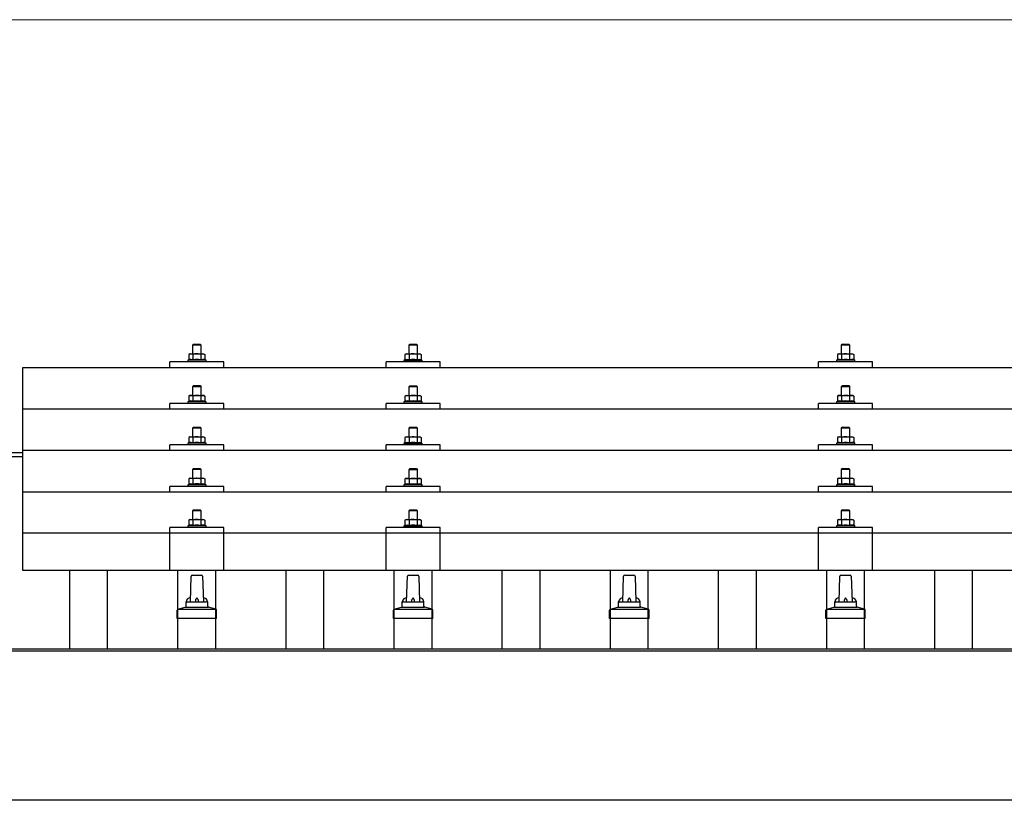
# Model space of a CAD drawing. Units: millimetres. Extents: x 0 to 29435, y 0 to 20790.
# Drawn here: x 6564 to 7474, y 7278 to 8000 of the extents above; entities that cross this region are included whole.
import ezdxf

# ---------------------------------------------------------------- set-up
doc = ezdxf.new("R2010")
doc.units = ezdxf.units.MM
for name, color, linetype, lineweight in [('YKK_13', 4, 'Continuous', 30), ('YKK_A1', 4, 'Continuous', 30), ('YKK_D', 6, 'Continuous', 13)]:
    doc.layers.add(name, color=color, linetype=linetype, lineweight=lineweight)

msp = doc.modelspace()

# ---------------------------------------------------------------- linework, layer by layer
at = {"layer": 'YKK_13'}
for p, q in [((6724.42, 7699.97), (6723.42, 7698.97)), ((6731.42, 7698.97), (6723.42, 7698.97)), ((6723.42, 7698.97), (6723.42, 7690.97)), ((6724.42, 7699.97), (6730.42, 7699.97)), ((6730.42, 7699.97), (6731.42, 7698.97)), ((6731.42, 7690.97), (6731.42, 7698.97)), ((6924.42, 7699.94), (6923.42, 7698.94)), ((6931.42, 7698.94), (6923.42, 7698.94)), ((6923.42, 7698.94), (6923.42, 7690.94)), ((6924.42, 7699.94), (6930.42, 7699.94)), ((6930.42, 7699.94), (6931.42, 7698.94)), ((6931.42, 7690.94), (6931.42, 7698.94)), ((7324.42, 7699.97), (7323.42, 7698.97)), ((7331.42, 7698.97), (7323.42, 7698.97)), ((7323.42, 7698.97), (7323.42, 7690.97)), ((7324.42, 7699.97), (7330.42, 7699.97)), ((7330.42, 7699.97), (7331.42, 7698.97)), ((7331.42, 7690.97), (7331.42, 7698.97)), ((6720.92, 7690.97), (6719.91, 7690.39)), ((6720.52, 7690.72), (6719.91, 7690.39)), ((6719.91, 7690.39), (6719.91, 7685.38)), ((6720.92, 7690.97), (6733.92, 7690.97)), ((6723.66, 7690.39), (6723.03, 7690.72)), ((6724.7, 7690.66), (6723.66, 7690.39)), ((6723.66, 7690.39), (6723.66, 7685.38)), ((6727.42, 7690.97), (6726.64, 7690.95)), ((6728.51, 7690.93), (6727.42, 7690.97)), ((6731.17, 7690.39), (6730.46, 7690.59)), ((6731.17, 7690.39), (6731.8, 7690.72)), ((6731.17, 7690.39), (6731.17, 7685.38)), ((6733.92, 7690.97), (6734.92, 7690.39)), ((6734.31, 7690.72), (6734.92, 7690.39)), ((6734.92, 7690.39), (6734.92, 7685.38)), ((6920.92, 7690.94), (6919.91, 7690.36)), ((6920.52, 7690.68), (6919.91, 7690.36)), ((6919.91, 7690.36), (6919.91, 7685.35)), ((6920.92, 7690.94), (6933.92, 7690.94)), ((6923.66, 7690.36), (6923.03, 7690.69)), ((6924.7, 7690.63), (6923.66, 7690.36)), ((6923.66, 7690.36), (6923.66, 7685.35)), ((6927.42, 7690.94), (6926.64, 7690.92)), ((6928.51, 7690.9), (6927.42, 7690.94)), ((6931.17, 7690.36), (6930.46, 7690.55)), ((6931.17, 7690.36), (6931.8, 7690.69)), ((6931.17, 7690.36), (6931.17, 7685.35)), ((6933.92, 7690.94), (6934.92, 7690.36)), ((6934.31, 7690.68), (6934.92, 7690.36)), ((6934.92, 7690.36), (6934.92, 7685.35)), ((7320.92, 7690.97), (7319.91, 7690.39)), ((7320.52, 7690.72), (7319.91, 7690.39)), ((7319.91, 7690.39), (7319.91, 7685.38)), ((7320.92, 7690.97), (7333.92, 7690.97)), ((7323.66, 7690.39), (7323.03, 7690.72)), ((7324.7, 7690.66), (7323.66, 7690.39)), ((7323.66, 7690.39), (7323.66, 7685.38)), ((7327.42, 7690.97), (7326.64, 7690.95)), ((7328.51, 7690.93), (7327.42, 7690.97)), ((7331.17, 7690.39), (7330.46, 7690.59)), ((7331.17, 7690.39), (7331.8, 7690.72)), ((7331.17, 7690.39), (7331.17, 7685.38)), ((7333.92, 7690.97), (7334.92, 7690.39)), ((7334.31, 7690.72), (7334.92, 7690.39)), ((7334.92, 7690.39), (7334.92, 7685.38)), ((6566.42, 7678.44), (8288.42, 7678.44)), ((6566.42, 7490.58), (6566.42, 7678.44)), ((6702.42, 7678.44), (6702.42, 7683.47)), ((6752.42, 7683.47), (6702.42, 7683.47)), ((6719.91, 7685.38), (6718.92, 7684.97)), ((6718.92, 7684.97), (6718.92, 7683.47)), ((6735.92, 7684.97), (6718.92, 7684.97)), ((6720.46, 7685.59), (6719.91, 7685.38)), ((6723.66, 7685.38), (6723.15, 7685.58)), ((6724.51, 7685.55), (6723.66, 7685.38)), ((6731.17, 7685.38), (6730.4, 7685.53)), ((6731.17, 7685.38), (6731.68, 7685.58)), ((6734.37, 7685.59), (6734.92, 7685.38)), ((6734.92, 7685.38), (6735.92, 7684.97)), ((6735.92, 7683.47), (6735.92, 7684.97)), ((6752.42, 7678.44), (6752.42, 7683.47)), ((6902.42, 7678.44), (6902.42, 7683.47)), ((6952.42, 7683.47), (6902.42, 7683.47)), ((6919.91, 7685.35), (6918.92, 7684.94)), ((6918.92, 7684.94), (6918.92, 7683.44)), ((6935.92, 7684.94), (6918.92, 7684.94)), ((6920.46, 7685.56), (6919.91, 7685.35)), ((6923.66, 7685.35), (6923.15, 7685.55)), ((6924.51, 7685.51), (6923.66, 7685.35)), ((6931.17, 7685.35), (6930.4, 7685.5)), ((6931.17, 7685.35), (6931.68, 7685.55)), ((6934.37, 7685.56), (6934.92, 7685.35)), ((6934.92, 7685.35), (6935.92, 7684.94)), ((6935.92, 7683.44), (6935.92, 7684.94)), ((6952.42, 7678.44), (6952.42, 7683.47)), ((7302.42, 7678.44), (7302.42, 7683.47)), ((7352.42, 7683.47), (7302.42, 7683.47)), ((7319.91, 7685.38), (7318.92, 7684.97)), ((7318.92, 7684.97), (7318.92, 7683.47)), ((7335.92, 7684.97), (7318.92, 7684.97)), ((7320.46, 7685.59), (7319.91, 7685.38)), ((7323.66, 7685.38), (7323.15, 7685.58)), ((7324.51, 7685.55), (7323.66, 7685.38)), ((7331.17, 7685.38), (7330.4, 7685.53)), ((7331.17, 7685.38), (7331.68, 7685.58)), ((7334.37, 7685.59), (7334.92, 7685.38)), ((7334.92, 7685.38), (7335.92, 7684.97)), ((7335.92, 7683.47), (7335.92, 7684.97)), ((7352.42, 7678.44), (7352.42, 7683.47)), ((6724.42, 7661.56), (6723.42, 7660.56)), ((6731.42, 7660.56), (6723.42, 7660.56)), ((6723.42, 7660.56), (6723.42, 7652.56)), ((6724.42, 7661.56), (6730.42, 7661.56)), ((6730.42, 7661.56), (6731.42, 7660.56)), ((6731.42, 7652.56), (6731.42, 7660.56)), ((6924.42, 7661.52), (6923.42, 7660.52)), ((6931.42, 7660.52), (6923.42, 7660.52)), ((6923.42, 7660.52), (6923.42, 7652.52)), ((6924.42, 7661.52), (6930.42, 7661.52)), ((6930.42, 7661.52), (6931.42, 7660.52)), ((6931.42, 7652.52), (6931.42, 7660.52)), ((7324.42, 7661.56), (7323.42, 7660.56)), ((7331.42, 7660.56), (7323.42, 7660.56)), ((7323.42, 7660.56), (7323.42, 7652.56)), ((7324.42, 7661.56), (7330.42, 7661.56)), ((7330.42, 7661.56), (7331.42, 7660.56)), ((7331.42, 7652.56), (7331.42, 7660.56)), ((6720.92, 7652.56), (6719.91, 7651.97)), ((6720.52, 7652.3), (6719.91, 7651.97)), ((6719.91, 7651.97), (6719.91, 7646.97)), ((6720.92, 7652.56), (6733.92, 7652.56)), ((6723.66, 7651.97), (6723.03, 7652.3)), ((6724.7, 7652.25), (6723.66, 7651.97)), ((6723.66, 7651.97), (6723.66, 7646.97)), ((6727.42, 7652.56), (6726.64, 7652.54)), ((6728.51, 7652.51), (6727.42, 7652.56)), ((6731.17, 7651.97), (6730.46, 7652.17)), ((6731.17, 7651.97), (6731.8, 7652.3)), ((6731.17, 7651.97), (6731.17, 7646.97)), ((6733.92, 7652.56), (6734.92, 7651.97)), ((6734.31, 7652.3), (6734.92, 7651.97)), ((6734.92, 7651.97), (6734.92, 7646.97)), ((6920.92, 7652.52), (6919.91, 7651.94)), ((6920.52, 7652.27), (6919.91, 7651.94)), ((6919.91, 7651.94), (6919.91, 7646.94)), ((6920.92, 7652.52), (6933.92, 7652.52)), ((6923.66, 7651.94), (6923.03, 7652.27)), ((6924.7, 7652.22), (6923.66, 7651.94)), ((6923.66, 7651.94), (6923.66, 7646.94)), ((6927.42, 7652.52), (6926.64, 7652.5)), ((6928.51, 7652.48), (6927.42, 7652.52)), ((6931.17, 7651.94), (6930.46, 7652.14)), ((6931.17, 7651.94), (6931.8, 7652.27)), ((6931.17, 7651.94), (6931.17, 7646.94)), ((6933.92, 7652.52), (6934.92, 7651.94)), ((6934.31, 7652.27), (6934.92, 7651.94)), ((6934.92, 7651.94), (6934.92, 7646.94)), ((7320.92, 7652.56), (7319.91, 7651.97)), ((7320.52, 7652.3), (7319.91, 7651.97)), ((7319.91, 7651.97), (7319.91, 7646.97)), ((7320.92, 7652.56), (7333.92, 7652.56)), ((7323.66, 7651.97), (7323.03, 7652.3)), ((7324.7, 7652.25), (7323.66, 7651.97)), ((7323.66, 7651.97), (7323.66, 7646.97)), ((7327.42, 7652.56), (7326.64, 7652.54)), ((7328.51, 7652.51), (7327.42, 7652.56)), ((7331.17, 7651.97), (7330.46, 7652.17)), ((7331.17, 7651.97), (7331.8, 7652.3)), ((7331.17, 7651.97), (7331.17, 7646.97)), ((7333.92, 7652.56), (7334.92, 7651.97)), ((7334.31, 7652.3), (7334.92, 7651.97)), ((7334.92, 7651.97), (7334.92, 7646.97)), ((6702.42, 7640.03), (6702.42, 7645.06)), ((6752.42, 7645.06), (6702.42, 7645.06)), ((6719.91, 7646.97), (6718.92, 7646.56)), ((6718.92, 7646.56), (6718.92, 7645.06)), ((6735.92, 7646.56), (6718.92, 7646.56)), ((6720.46, 7647.18), (6719.91, 7646.97)), ((6723.66, 7646.97), (6723.15, 7647.16)), ((6724.51, 7647.13), (6723.66, 7646.97)), ((6731.17, 7646.97), (6730.4, 7647.12)), ((6731.17, 7646.97), (6731.68, 7647.16)), ((6734.37, 7647.18), (6734.92, 7646.97)), ((6734.92, 7646.97), (6735.92, 7646.56)), ((6735.92, 7645.06), (6735.92, 7646.56)), ((6752.42, 7640.03), (6752.42, 7645.06)), ((6902.42, 7640.03), (6902.42, 7645.06)), ((6952.42, 7645.06), (6902.42, 7645.06)), ((6919.91, 7646.94), (6918.92, 7646.52)), ((6918.92, 7646.52), (6918.92, 7645.02)), ((6935.92, 7646.52), (6918.92, 7646.52)), ((6920.46, 7647.14), (6919.91, 7646.94)), ((6923.66, 7646.94), (6923.15, 7647.13)), ((6924.51, 7647.1), (6923.66, 7646.94)), ((6931.17, 7646.94), (6930.4, 7647.09)), ((6931.17, 7646.94), (6931.68, 7647.13)), ((6934.37, 7647.14), (6934.92, 7646.94)), ((6934.92, 7646.94), (6935.92, 7646.52)), ((6935.92, 7645.02), (6935.92, 7646.52)), ((6952.42, 7640.03), (6952.42, 7645.06)), ((7302.42, 7640.03), (7302.42, 7645.06)), ((7352.42, 7645.06), (7302.42, 7645.06)), ((7319.91, 7646.97), (7318.92, 7646.56)), ((7318.92, 7646.56), (7318.92, 7645.06)), ((7335.92, 7646.56), (7318.92, 7646.56)), ((7320.46, 7647.18), (7319.91, 7646.97)), ((7323.66, 7646.97), (7323.15, 7647.16)), ((7324.51, 7647.13), (7323.66, 7646.97)), ((7331.17, 7646.97), (7330.4, 7647.12)), ((7331.17, 7646.97), (7331.68, 7647.16)), ((7334.37, 7647.18), (7334.92, 7646.97)), ((7334.92, 7646.97), (7335.92, 7646.56)), ((7335.92, 7645.06), (7335.92, 7646.56)), ((7352.42, 7640.03), (7352.42, 7645.06)), ((6566.42, 7640.03), (8288.42, 7640.03)), ((6724.42, 7623.21), (6723.42, 7622.21)), ((6731.42, 7622.21), (6723.42, 7622.21)), ((6723.42, 7622.21), (6723.42, 7614.21)), ((6724.42, 7623.21), (6730.42, 7623.21)), ((6730.42, 7623.21), (6731.42, 7622.21)), ((6731.42, 7614.21), (6731.42, 7622.21)), ((6924.42, 7623.18), (6923.42, 7622.18)), ((6931.42, 7622.18), (6923.42, 7622.18)), ((6923.42, 7622.18), (6923.42, 7614.18)), ((6924.42, 7623.18), (6930.42, 7623.18)), ((6930.42, 7623.18), (6931.42, 7622.18)), ((6931.42, 7614.18), (6931.42, 7622.18)), ((7324.42, 7623.21), (7323.42, 7622.21)), ((7331.42, 7622.21), (7323.42, 7622.21)), ((7323.42, 7622.21), (7323.42, 7614.21)), ((7324.42, 7623.21), (7330.42, 7623.21)), ((7330.42, 7623.21), (7331.42, 7622.21)), ((7331.42, 7614.21), (7331.42, 7622.21)), ((6720.92, 7614.21), (6719.91, 7613.63)), ((6720.52, 7613.96), (6719.91, 7613.63)), ((6719.91, 7613.63), (6719.91, 7608.62)), ((6720.92, 7614.21), (6733.92, 7614.21)), ((6723.66, 7613.63), (6723.03, 7613.96)), ((6724.7, 7613.9), (6723.66, 7613.63)), ((6723.66, 7613.63), (6723.66, 7608.62)), ((6727.42, 7614.21), (6726.64, 7614.19)), ((6728.51, 7614.17), (6727.42, 7614.21)), ((6731.17, 7613.63), (6730.46, 7613.82)), ((6731.17, 7613.63), (6731.8, 7613.96)), ((6731.17, 7613.63), (6731.17, 7608.62)), ((6733.92, 7614.21), (6734.92, 7613.63)), ((6734.31, 7613.96), (6734.92, 7613.63)), ((6734.92, 7613.63), (6734.92, 7608.62)), ((6920.92, 7614.18), (6919.91, 7613.6)), ((6920.52, 7613.92), (6919.91, 7613.6)), ((6919.91, 7613.6), (6919.91, 7608.59)), ((6920.92, 7614.18), (6933.92, 7614.18)), ((6923.66, 7613.6), (6923.03, 7613.93)), ((6924.7, 7613.87), (6923.66, 7613.6)), ((6923.66, 7613.6), (6923.66, 7608.59)), ((6927.42, 7614.18), (6926.64, 7614.16)), ((6928.51, 7614.13), (6927.42, 7614.18)), ((6931.17, 7613.6), (6930.46, 7613.79)), ((6931.17, 7613.6), (6931.8, 7613.93)), ((6931.17, 7613.6), (6931.17, 7608.59)), ((6933.92, 7614.18), (6934.92, 7613.6)), ((6934.31, 7613.92), (6934.92, 7613.6)), ((6934.92, 7613.6), (6934.92, 7608.59)), ((7320.92, 7614.21), (7319.91, 7613.63)), ((7320.52, 7613.96), (7319.91, 7613.63)), ((7319.91, 7613.63), (7319.91, 7608.62)), ((7320.92, 7614.21), (7333.92, 7614.21)), ((7323.66, 7613.63), (7323.03, 7613.96)), ((7324.7, 7613.9), (7323.66, 7613.63)), ((7323.66, 7613.63), (7323.66, 7608.62)), ((7327.42, 7614.21), (7326.64, 7614.19)), ((7328.51, 7614.17), (7327.42, 7614.21)), ((7331.17, 7613.63), (7330.46, 7613.82)), ((7331.17, 7613.63), (7331.8, 7613.96)), ((7331.17, 7613.63), (7331.17, 7608.62)), ((7333.92, 7614.21), (7334.92, 7613.63)), ((7334.31, 7613.96), (7334.92, 7613.63)), ((7334.92, 7613.63), (7334.92, 7608.62)), ((6702.42, 7601.68), (6702.42, 7606.71)), ((6752.42, 7606.71), (6702.42, 7606.71)), ((6719.91, 7608.62), (6718.92, 7608.21)), ((6718.92, 7608.21), (6718.92, 7606.71)), ((6735.92, 7608.21), (6718.92, 7608.21)), ((6720.46, 7608.83), (6719.91, 7608.62)), ((6723.66, 7608.62), (6723.15, 7608.82)), ((6724.51, 7608.79), (6723.66, 7608.62)), ((6731.17, 7608.62), (6730.4, 7608.77)), ((6731.17, 7608.62), (6731.68, 7608.82)), ((6734.37, 7608.83), (6734.92, 7608.62)), ((6734.92, 7608.62), (6735.92, 7608.21)), ((6735.92, 7606.71), (6735.92, 7608.21)), ((6752.42, 7601.68), (6752.42, 7606.71)), ((6902.42, 7601.68), (6902.42, 7606.71)), ((6952.42, 7606.71), (6902.42, 7606.71)), ((6919.91, 7608.59), (6918.92, 7608.18)), ((6918.92, 7608.18), (6918.92, 7606.68)), ((6935.92, 7608.18), (6918.92, 7608.18)), ((6920.46, 7608.8), (6919.91, 7608.59)), ((6923.66, 7608.59), (6923.15, 7608.78)), ((6924.51, 7608.75), (6923.66, 7608.59)), ((6931.17, 7608.59), (6930.4, 7608.74)), ((6931.17, 7608.59), (6931.68, 7608.78)), ((6934.37, 7608.8), (6934.92, 7608.59)), ((6934.92, 7608.59), (6935.92, 7608.18)), ((6935.92, 7606.68), (6935.92, 7608.18)), ((6952.42, 7601.68), (6952.42, 7606.71)), ((7302.42, 7601.68), (7302.42, 7606.71)), ((7352.42, 7606.71), (7302.42, 7606.71)), ((7319.91, 7608.62), (7318.92, 7608.21)), ((7318.92, 7608.21), (7318.92, 7606.71)), ((7335.92, 7608.21), (7318.92, 7608.21)), ((7320.46, 7608.83), (7319.91, 7608.62)), ((7323.66, 7608.62), (7323.15, 7608.82)), ((7324.51, 7608.79), (7323.66, 7608.62)), ((7331.17, 7608.62), (7330.4, 7608.77)), ((7331.17, 7608.62), (7331.68, 7608.82)), ((7334.37, 7608.83), (7334.92, 7608.62)), ((7334.92, 7608.62), (7335.92, 7608.21)), ((7335.92, 7606.71), (7335.92, 7608.21)), ((7352.42, 7601.68), (7352.42, 7606.71)), ((8288.42, 7601.68), (6566.42, 7601.68)), ((6724.42, 7584.86), (6723.42, 7583.86)), ((6731.42, 7583.86), (6723.42, 7583.86)), ((6723.42, 7583.86), (6723.42, 7575.86)), ((6724.42, 7584.86), (6730.42, 7584.86)), ((6730.42, 7584.86), (6731.42, 7583.86)), ((6731.42, 7575.86), (6731.42, 7583.86)), ((6924.42, 7584.83), (6923.42, 7583.83)), ((6931.42, 7583.83), (6923.42, 7583.83)), ((6923.42, 7583.83), (6923.42, 7575.83)), ((6924.42, 7584.83), (6930.42, 7584.83)), ((6930.42, 7584.83), (6931.42, 7583.83)), ((6931.42, 7575.83), (6931.42, 7583.83)), ((7324.42, 7584.86), (7323.42, 7583.86)), ((7331.42, 7583.86), (7323.42, 7583.86)), ((7323.42, 7583.86), (7323.42, 7575.86)), ((7324.42, 7584.86), (7330.42, 7584.86)), ((7330.42, 7584.86), (7331.42, 7583.86)), ((7331.42, 7575.86), (7331.42, 7583.86)), ((6702.42, 7563.34), (6702.42, 7568.36)), ((6752.42, 7568.36), (6702.42, 7568.36)), ((6719.91, 7570.28), (6718.92, 7569.86)), ((6718.92, 7569.86), (6718.92, 7568.36)), ((6735.92, 7569.86), (6718.92, 7569.86)), ((6720.92, 7575.86), (6719.91, 7575.28)), ((6720.52, 7575.61), (6719.91, 7575.28)), ((6719.91, 7575.28), (6719.91, 7570.28)), ((6720.46, 7570.48), (6719.91, 7570.28)), ((6720.92, 7575.86), (6733.92, 7575.86)), ((6723.66, 7575.28), (6723.03, 7575.61)), ((6723.66, 7570.28), (6723.15, 7570.47)), ((6724.7, 7575.56), (6723.66, 7575.28)), ((6723.66, 7575.28), (6723.66, 7570.28)), ((6724.51, 7570.44), (6723.66, 7570.28)), ((6727.42, 7575.86), (6726.64, 7575.85)), ((6728.51, 7575.82), (6727.42, 7575.86)), ((6731.17, 7570.28), (6730.4, 7570.43)), ((6731.17, 7575.28), (6730.46, 7575.48)), ((6731.17, 7575.28), (6731.8, 7575.61)), ((6731.17, 7575.28), (6731.17, 7570.28)), ((6731.17, 7570.28), (6731.68, 7570.47)), ((6733.92, 7575.86), (6734.92, 7575.28)), ((6734.31, 7575.61), (6734.92, 7575.28)), ((6734.37, 7570.48), (6734.92, 7570.28)), ((6734.92, 7575.28), (6734.92, 7570.28)), ((6734.92, 7570.28), (6735.92, 7569.86)), ((6735.92, 7568.36), (6735.92, 7569.86)), ((6752.42, 7563.34), (6752.42, 7568.36)), ((6902.42, 7563.34), (6902.42, 7568.36)), ((6952.42, 7568.36), (6902.42, 7568.36)), ((6919.91, 7570.24), (6918.92, 7569.83)), ((6918.92, 7569.83), (6918.92, 7568.33)), ((6935.92, 7569.83), (6918.92, 7569.83)), ((6920.92, 7575.83), (6919.91, 7575.25)), ((6920.52, 7575.58), (6919.91, 7575.25)), ((6919.91, 7575.25), (6919.91, 7570.24)), ((6920.46, 7570.45), (6919.91, 7570.24)), ((6920.92, 7575.83), (6933.92, 7575.83)), ((6923.66, 7575.25), (6923.03, 7575.58)), ((6923.66, 7570.24), (6923.15, 7570.44)), ((6924.7, 7575.52), (6923.66, 7575.25)), ((6923.66, 7575.25), (6923.66, 7570.24)), ((6924.51, 7570.41), (6923.66, 7570.24)), ((6927.42, 7575.83), (6926.64, 7575.81)), ((6928.51, 7575.79), (6927.42, 7575.83)), ((6931.17, 7570.24), (6930.4, 7570.39)), ((6931.17, 7575.25), (6930.46, 7575.45)), ((6931.17, 7575.25), (6931.8, 7575.58)), ((6931.17, 7575.25), (6931.17, 7570.24)), ((6931.17, 7570.24), (6931.68, 7570.44)), ((6933.92, 7575.83), (6934.92, 7575.25)), ((6934.31, 7575.58), (6934.92, 7575.25)), ((6934.37, 7570.45), (6934.92, 7570.24)), ((6934.92, 7575.25), (6934.92, 7570.24)), ((6934.92, 7570.24), (6935.92, 7569.83)), ((6935.92, 7568.33), (6935.92, 7569.83)), ((6952.42, 7563.34), (6952.42, 7568.36)), ((7302.42, 7563.34), (7302.42, 7568.36)), ((7352.42, 7568.36), (7302.42, 7568.36)), ((7319.91, 7570.28), (7318.92, 7569.86)), ((7318.92, 7569.86), (7318.92, 7568.36)), ((7335.92, 7569.86), (7318.92, 7569.86)), ((7320.92, 7575.86), (7319.91, 7575.28)), ((7320.52, 7575.61), (7319.91, 7575.28)), ((7319.91, 7575.28), (7319.91, 7570.28)), ((7320.46, 7570.48), (7319.91, 7570.28)), ((7320.92, 7575.86), (7333.92, 7575.86)), ((7323.66, 7575.28), (7323.03, 7575.61)), ((7323.66, 7570.28), (7323.15, 7570.47)), ((7324.7, 7575.56), (7323.66, 7575.28)), ((7323.66, 7575.28), (7323.66, 7570.28)), ((7324.51, 7570.44), (7323.66, 7570.28)), ((7327.42, 7575.86), (7326.64, 7575.85)), ((7328.51, 7575.82), (7327.42, 7575.86)), ((7331.17, 7570.28), (7330.4, 7570.43)), ((7331.17, 7575.28), (7330.46, 7575.48)), ((7331.17, 7575.28), (7331.8, 7575.61)), ((7331.17, 7575.28), (7331.17, 7570.28)), ((7331.17, 7570.28), (7331.68, 7570.47)), ((7333.92, 7575.86), (7334.92, 7575.28)), ((7334.31, 7575.61), (7334.92, 7575.28)), ((7334.37, 7570.48), (7334.92, 7570.28)), ((7334.92, 7575.28), (7334.92, 7570.28)), ((7334.92, 7570.28), (7335.92, 7569.86)), ((7335.92, 7568.36), (7335.92, 7569.86)), ((7352.42, 7563.34), (7352.42, 7568.36)), ((6566.42, 7563.34), (8288.42, 7563.34)), ((6724.42, 7546.78), (6723.42, 7545.78)), ((6731.42, 7545.78), (6723.42, 7545.78)), ((6723.42, 7545.78), (6723.42, 7537.78)), ((6724.42, 7546.78), (6730.42, 7546.78)), ((6730.42, 7546.78), (6731.42, 7545.78)), ((6731.42, 7537.78), (6731.42, 7545.78)), ((6924.42, 7546.75), (6923.42, 7545.75)), ((6931.42, 7545.75), (6923.42, 7545.75)), ((6923.42, 7545.75), (6923.42, 7537.75)), ((6924.42, 7546.75), (6930.42, 7546.75)), ((6930.42, 7546.75), (6931.42, 7545.75)), ((6931.42, 7537.75), (6931.42, 7545.75)), ((7324.42, 7546.78), (7323.42, 7545.78)), ((7331.42, 7545.78), (7323.42, 7545.78)), ((7323.42, 7545.78), (7323.42, 7537.78)), ((7324.42, 7546.78), (7330.42, 7546.78)), ((7330.42, 7546.78), (7331.42, 7545.78)), ((7331.42, 7537.78), (7331.42, 7545.78)), ((6719.91, 7532.19), (6718.92, 7531.78)), ((6718.92, 7531.78), (6718.92, 7530.28)), ((6735.92, 7531.78), (6718.92, 7531.78)), ((6720.92, 7537.78), (6719.91, 7537.2)), ((6720.52, 7537.52), (6719.91, 7537.2)), ((6719.91, 7537.2), (6719.91, 7532.19)), ((6720.46, 7532.4), (6719.91, 7532.19)), ((6720.92, 7537.78), (6733.92, 7537.78)), ((6723.66, 7537.2), (6723.03, 7537.53)), ((6723.66, 7532.19), (6723.15, 7532.39)), ((6724.7, 7537.47), (6723.66, 7537.2)), ((6723.66, 7537.2), (6723.66, 7532.19)), ((6724.51, 7532.35), (6723.66, 7532.19)), ((6727.42, 7537.78), (6726.64, 7537.76)), ((6728.51, 7537.74), (6727.42, 7537.78)), ((6731.17, 7532.19), (6730.4, 7532.34)), ((6731.17, 7537.2), (6730.46, 7537.39)), ((6731.17, 7537.2), (6731.8, 7537.53)), ((6731.17, 7537.2), (6731.17, 7532.19)), ((6731.17, 7532.19), (6731.68, 7532.39)), ((6733.92, 7537.78), (6734.92, 7537.2)), ((6734.31, 7537.52), (6734.92, 7537.2)), ((6734.37, 7532.4), (6734.92, 7532.19)), ((6734.92, 7537.2), (6734.92, 7532.19)), ((6734.92, 7532.19), (6735.92, 7531.78)), ((6735.92, 7530.28), (6735.92, 7531.78)), ((6919.91, 7532.16), (6918.92, 7531.75)), ((6918.92, 7531.75), (6918.92, 7530.25)), ((6935.92, 7531.75), (6918.92, 7531.75)), ((6920.92, 7537.75), (6919.91, 7537.17)), ((6920.52, 7537.49), (6919.91, 7537.17)), ((6919.91, 7537.17), (6919.91, 7532.16)), ((6920.46, 7532.37), (6919.91, 7532.16)), ((6920.92, 7537.75), (6933.92, 7537.75)), ((6923.66, 7537.17), (6923.03, 7537.49)), ((6923.66, 7532.16), (6923.15, 7532.35)), ((6924.7, 7537.44), (6923.66, 7537.17)), ((6923.66, 7537.17), (6923.66, 7532.16)), ((6924.51, 7532.32), (6923.66, 7532.16)), ((6927.42, 7537.75), (6926.64, 7537.73)), ((6928.51, 7537.7), (6927.42, 7537.75)), ((6931.17, 7532.16), (6930.4, 7532.31)), ((6931.17, 7537.17), (6930.46, 7537.36)), ((6931.17, 7537.17), (6931.8, 7537.49)), ((6931.17, 7537.17), (6931.17, 7532.16)), ((6931.17, 7532.16), (6931.68, 7532.35)), ((6933.92, 7537.75), (6934.92, 7537.17)), ((6934.31, 7537.49), (6934.92, 7537.17)), ((6934.37, 7532.37), (6934.92, 7532.16)), ((6934.92, 7537.17), (6934.92, 7532.16)), ((6934.92, 7532.16), (6935.92, 7531.75)), ((6935.92, 7530.25), (6935.92, 7531.75)), ((7319.91, 7532.19), (7318.92, 7531.78)), ((7318.92, 7531.78), (7318.92, 7530.28)), ((7335.92, 7531.78), (7318.92, 7531.78)), ((7320.92, 7537.78), (7319.91, 7537.2)), ((7320.52, 7537.52), (7319.91, 7537.2)), ((7319.91, 7537.2), (7319.91, 7532.19)), ((7320.46, 7532.4), (7319.91, 7532.19)), ((7320.92, 7537.78), (7333.92, 7537.78)), ((7323.66, 7537.2), (7323.03, 7537.53)), ((7323.66, 7532.19), (7323.15, 7532.39)), ((7324.7, 7537.47), (7323.66, 7537.2)), ((7323.66, 7537.2), (7323.66, 7532.19)), ((7324.51, 7532.35), (7323.66, 7532.19)), ((7327.42, 7537.78), (7326.64, 7537.76)), ((7328.51, 7537.74), (7327.42, 7537.78)), ((7331.17, 7532.19), (7330.4, 7532.34)), ((7331.17, 7537.2), (7330.46, 7537.39)), ((7331.17, 7537.2), (7331.8, 7537.53)), ((7331.17, 7537.2), (7331.17, 7532.19)), ((7331.17, 7532.19), (7331.68, 7532.39)), ((7333.92, 7537.78), (7334.92, 7537.2)), ((7334.31, 7537.52), (7334.92, 7537.2)), ((7334.37, 7532.4), (7334.92, 7532.19)), ((7334.92, 7537.2), (7334.92, 7532.19)), ((7334.92, 7532.19), (7335.92, 7531.78)), ((7335.92, 7530.28), (7335.92, 7531.78)), ((6566.42, 7525.58), (8288.42, 7525.58)), ((6702.41, 7490.58), (6702.42, 7530.28)), ((6752.42, 7530.28), (6702.42, 7530.28)), ((6752.42, 7490.58), (6752.42, 7530.28)), ((6902.41, 7490.58), (6902.42, 7530.28)), ((6952.42, 7530.28), (6902.42, 7530.28)), ((6952.42, 7490.58), (6952.42, 7530.28)), ((7302.41, 7490.58), (7302.42, 7530.28)), ((7352.42, 7530.28), (7302.42, 7530.28)), ((7352.42, 7490.58), (7352.42, 7530.28)), ((8288.42, 7490.58), (6566.42, 7490.58)), ((6723.14, 7486.26), (6731.69, 7486.26)), ((6923.14, 7486.26), (6931.69, 7486.26)), ((7123.14, 7486.26), (7131.69, 7486.26)), ((7323.14, 7486.26), (7331.69, 7486.26)), ((6721.42, 7461.76), (6722.14, 7485.29)), ((6732.69, 7485.29), (6733.42, 7461.76)), ((6921.42, 7461.76), (6922.14, 7485.29)), ((6932.69, 7485.29), (6933.42, 7461.76)), ((7121.42, 7461.76), (7122.14, 7485.29)), ((7132.69, 7485.29), (7133.42, 7461.76)), ((7321.42, 7461.76), (7322.14, 7485.29)), ((7332.69, 7485.29), (7333.42, 7461.76)), ((6717.42, 7457.55), (6717.42, 7461.76)), ((6718.42, 7461.76), (6736.42, 7461.76)), ((6737.42, 7457.55), (6737.42, 7461.76)), ((6917.42, 7457.55), (6917.42, 7461.76)), ((6918.42, 7461.76), (6936.42, 7461.76)), ((6937.42, 7457.55), (6937.42, 7461.76)), ((7117.42, 7457.55), (7117.42, 7461.76)), ((7118.42, 7461.76), (7136.42, 7461.76)), ((7137.42, 7457.55), (7137.42, 7461.76)), ((7317.42, 7457.55), (7317.42, 7461.76)), ((7318.42, 7461.76), (7336.42, 7461.76)), ((7337.42, 7457.55), (7337.42, 7461.76)), ((6709.17, 7446.26), (6709.17, 7453.97)), ((6709.55, 7454.76), (6745.28, 7454.76)), ((6709.93, 7454.95), (6716.65, 7456.58)), ((6717.03, 7456.76), (6737.8, 7456.76)), ((6744.9, 7454.95), (6738.18, 7456.58)), ((6745.67, 7446.26), (6745.67, 7453.97)), ((6909.17, 7446.26), (6909.17, 7453.97)), ((6909.55, 7454.76), (6945.28, 7454.76)), ((6909.93, 7454.95), (6916.65, 7456.58)), ((6917.03, 7456.76), (6937.8, 7456.76)), ((6944.9, 7454.95), (6938.18, 7456.58)), ((6945.67, 7446.26), (6945.67, 7453.97)), ((7109.17, 7446.26), (7109.17, 7453.97)), ((7109.55, 7454.76), (7145.28, 7454.76)), ((7109.93, 7454.95), (7116.65, 7456.58)), ((7117.03, 7456.76), (7137.8, 7456.76)), ((7144.9, 7454.95), (7138.18, 7456.58)), ((7145.67, 7446.26), (7145.67, 7453.97)), ((7309.17, 7446.26), (7309.17, 7453.97)), ((7309.55, 7454.76), (7345.28, 7454.76)), ((7309.93, 7454.95), (7316.65, 7456.58)), ((7317.03, 7456.76), (7337.8, 7456.76)), ((7344.9, 7454.95), (7338.18, 7456.58)), ((7345.67, 7446.26), (7345.67, 7453.97)), ((6745.67, 7446.26), (6709.17, 7446.26)), ((6945.67, 7446.26), (6909.17, 7446.26)), ((7145.67, 7446.26), (7109.17, 7446.26)), ((7345.67, 7446.26), (7309.17, 7446.26))]:
    msp.add_line(p, q, dxfattribs=at)
for centre, radius, start, end in [((6721.78, 7687.76), 3.21, 67.05957, 113.02699), ((6727.35, 7679.46), 11.52, 93.51769, 103.32584), ((6727.55, 7679.77), 11.2, 74.98621, 85.09831), ((6733.05, 7687.76), 3.21, 66.97301, 112.94043), ((6921.78, 7687.73), 3.21, 67.05957, 113.02699), ((6927.35, 7679.43), 11.52, 93.51769, 103.32584), ((6927.55, 7679.74), 11.2, 74.98621, 85.09831), ((6933.05, 7687.73), 3.21, 66.97301, 112.94043), ((7321.78, 7687.76), 3.21, 67.05957, 113.02699), ((7327.35, 7679.46), 11.52, 93.51769, 103.32584), ((7327.55, 7679.77), 11.2, 74.98621, 85.09831), ((7333.05, 7687.76), 3.21, 66.97301, 112.94043), ((6721.79, 7681.56), 4.24, 71.22714, 108.2137), ((6727.42, 7668.97), 16.83, 79.78087, 99.9594), ((6733.04, 7681.56), 4.24, 71.7863, 108.77286), ((6921.79, 7681.53), 4.24, 71.22714, 108.2137), ((6927.42, 7668.94), 16.83, 79.78087, 99.9594), ((6933.04, 7681.53), 4.24, 71.7863, 108.77286), ((7321.79, 7681.56), 4.24, 71.22714, 108.2137), ((7327.42, 7668.97), 16.83, 79.78087, 99.9594), ((7333.04, 7681.56), 4.24, 71.7863, 108.77286), ((6721.78, 7649.34), 3.21, 67.05957, 113.02699), ((6727.35, 7641.04), 11.52, 93.51769, 103.32584), ((6727.55, 7641.35), 11.2, 74.98621, 85.09831), ((6733.05, 7649.34), 3.21, 66.97301, 112.94043), ((6921.78, 7649.31), 3.21, 67.05957, 113.02699), ((6927.35, 7641.01), 11.52, 93.51769, 103.32584), ((6927.55, 7641.32), 11.2, 74.98621, 85.09831), ((6933.05, 7649.31), 3.21, 66.97301, 112.94043), ((7321.78, 7649.34), 3.21, 67.05957, 113.02699), ((7327.35, 7641.04), 11.52, 93.51769, 103.32584), ((7327.55, 7641.35), 11.2, 74.98621, 85.09831), ((7333.05, 7649.34), 3.21, 66.97301, 112.94043), ((6721.79, 7643.15), 4.24, 71.22714, 108.2137), ((6727.42, 7630.56), 16.83, 79.78087, 99.9594), ((6733.04, 7643.15), 4.24, 71.7863, 108.77286), ((6921.79, 7643.12), 4.24, 71.22714, 108.2137), ((6927.42, 7630.53), 16.83, 79.78087, 99.9594), ((6933.04, 7643.12), 4.24, 71.7863, 108.77286), ((7321.79, 7643.15), 4.24, 71.22714, 108.2137), ((7327.42, 7630.56), 16.83, 79.78087, 99.9594), ((7333.04, 7643.15), 4.24, 71.7863, 108.77286), ((6721.78, 7611), 3.21, 67.05957, 113.02699), ((6727.35, 7602.7), 11.52, 93.51769, 103.32584), ((6727.55, 7603.01), 11.2, 74.98621, 85.09831), ((6733.05, 7611), 3.21, 66.97301, 112.94043), ((6921.78, 7610.97), 3.21, 67.05957, 113.02699), ((6927.35, 7602.66), 11.52, 93.51769, 103.32584), ((6927.55, 7602.97), 11.2, 74.98621, 85.09831), ((6933.05, 7610.97), 3.21, 66.97301, 112.94043), ((7321.78, 7611), 3.21, 67.05957, 113.02699), ((7327.35, 7602.7), 11.52, 93.51769, 103.32584), ((7327.55, 7603.01), 11.2, 74.98621, 85.09831), ((7333.05, 7611), 3.21, 66.97301, 112.94043), ((6721.79, 7604.8), 4.24, 71.22714, 108.2137), ((6727.42, 7592.21), 16.83, 79.78087, 99.9594), ((6733.04, 7604.8), 4.24, 71.7863, 108.77286), ((6921.79, 7604.77), 4.24, 71.22714, 108.2137), ((6927.42, 7592.18), 16.83, 79.78087, 99.9594), ((6933.04, 7604.77), 4.24, 71.7863, 108.77286), ((7321.79, 7604.8), 4.24, 71.22714, 108.2137), ((7327.42, 7592.21), 16.83, 79.78087, 99.9594), ((7333.04, 7604.8), 4.24, 71.7863, 108.77286), ((6721.79, 7566.46), 4.24, 71.22714, 108.2137), ((6721.78, 7572.65), 3.21, 67.05957, 113.02699), ((6727.42, 7553.87), 16.83, 79.78087, 99.9594), ((6727.35, 7564.35), 11.52, 93.51769, 103.32584), ((6727.55, 7564.66), 11.2, 74.98621, 85.09831), ((6733.04, 7566.46), 4.24, 71.7863, 108.77286), ((6733.05, 7572.65), 3.21, 66.97301, 112.94043), ((6921.79, 7566.42), 4.24, 71.22714, 108.2137), ((6921.78, 7572.62), 3.21, 67.05957, 113.02699), ((6927.42, 7553.83), 16.83, 79.78087, 99.9594), ((6927.35, 7564.32), 11.52, 93.51769, 103.32584), ((6927.55, 7564.63), 11.2, 74.98621, 85.09831), ((6933.04, 7566.42), 4.24, 71.7863, 108.77286), ((6933.05, 7572.62), 3.21, 66.97301, 112.94043), ((7321.79, 7566.46), 4.24, 71.22714, 108.2137), ((7321.78, 7572.65), 3.21, 67.05957, 113.02699), ((7327.42, 7553.87), 16.83, 79.78087, 99.9594), ((7327.35, 7564.35), 11.52, 93.51769, 103.32584), ((7327.55, 7564.66), 11.2, 74.98621, 85.09831), ((7333.04, 7566.46), 4.24, 71.7863, 108.77286), ((7333.05, 7572.65), 3.21, 66.97301, 112.94043), ((6721.79, 7528.37), 4.24, 71.22714, 108.2137), ((6721.78, 7534.57), 3.21, 67.05957, 113.02699), ((6727.42, 7515.78), 16.83, 79.78087, 99.9594), ((6727.35, 7526.27), 11.52, 93.51769, 103.32584), ((6727.55, 7526.58), 11.2, 74.98621, 85.09831), ((6733.04, 7528.37), 4.24, 71.7863, 108.77286), ((6733.05, 7534.57), 3.21, 66.97301, 112.94043), ((6921.79, 7528.34), 4.24, 71.22714, 108.2137), ((6921.78, 7534.54), 3.21, 67.05957, 113.02699), ((6927.42, 7515.75), 16.83, 79.78087, 99.9594), ((6927.35, 7526.23), 11.52, 93.51769, 103.32584), ((6927.55, 7526.54), 11.2, 74.98621, 85.09831), ((6933.04, 7528.34), 4.24, 71.7863, 108.77286), ((6933.05, 7534.54), 3.21, 66.97301, 112.94043), ((7321.79, 7528.37), 4.24, 71.22714, 108.2137), ((7321.78, 7534.57), 3.21, 67.05957, 113.02699), ((7327.42, 7515.78), 16.83, 79.78087, 99.9594), ((7327.35, 7526.27), 11.52, 93.51769, 103.32584), ((7327.55, 7526.58), 11.2, 74.98621, 85.09831), ((7333.04, 7528.37), 4.24, 71.7863, 108.77286), ((7333.05, 7534.57), 3.21, 66.97301, 112.94043), ((6723.14, 7485.26), 1, 90, 178.60509), ((6731.69, 7485.26), 1, 1.39491, 90), ((6923.14, 7485.26), 1, 90, 178.60509), ((6931.69, 7485.26), 1, 1.39491, 90), ((7123.14, 7485.26), 1, 90, 178.60509), ((7131.69, 7485.26), 1, 1.39491, 90), ((7323.14, 7485.26), 1, 90, 178.60509), ((7331.69, 7485.26), 1, 1.39491, 90), ((6721.5, 7461.13), 4.13, 90, 171.17633), ((6718.42, 7460.76), 1, 90, 180), ((6730.75, 7461.76), 4.83, 133.60282, 180), ((6724.08, 7461.76), 4.83, 0, 46.39718), ((6733.33, 7461.13), 4.13, 8.82367, 90), ((6736.42, 7460.76), 1, 0, 90), ((6921.5, 7461.13), 4.13, 90, 171.17633), ((6918.42, 7460.76), 1, 90, 180), ((6930.75, 7461.76), 4.83, 133.60282, 180), ((6924.08, 7461.76), 4.83, 0, 46.39718), ((6933.33, 7461.13), 4.13, 8.82367, 90), ((6936.42, 7460.76), 1, 0, 90), ((7121.5, 7461.13), 4.13, 90, 171.17633), ((7118.42, 7460.76), 1, 90, 180), ((7130.75, 7461.76), 4.83, 133.60282, 180), ((7124.08, 7461.76), 4.83, 0, 46.39718), ((7133.33, 7461.13), 4.13, 8.82367, 90), ((7136.42, 7460.76), 1, 0, 90), ((7321.5, 7461.13), 4.13, 90, 171.17633), ((7318.42, 7460.76), 1, 90, 180), ((7330.75, 7461.76), 4.83, 133.60282, 180), ((7324.08, 7461.76), 4.83, 0, 46.39718), ((7333.33, 7461.13), 4.13, 8.82367, 90), ((7336.42, 7460.76), 1, 0, 90), ((6710.17, 7453.97), 1, 103.62699, 180), ((6716.42, 7457.55), 1, 283.62699, 0), ((6738.42, 7457.55), 1, 180, 256.37301), ((6744.67, 7453.97), 1, 0, 76.37301), ((6910.17, 7453.97), 1, 103.62699, 180), ((6916.42, 7457.55), 1, 283.62699, 0), ((6938.42, 7457.55), 1, 180, 256.37301), ((6944.67, 7453.97), 1, 0, 76.37301), ((7110.17, 7453.97), 1, 103.62699, 180), ((7116.42, 7457.55), 1, 283.62699, 0), ((7138.42, 7457.55), 1, 180, 256.37301), ((7144.67, 7453.97), 1, 0, 76.37301), ((7310.17, 7453.97), 1, 103.62699, 180), ((7316.42, 7457.55), 1, 283.62699, 0), ((7338.42, 7457.55), 1, 180, 256.37301), ((7344.67, 7453.97), 1, 0, 76.37301)]:
    msp.add_arc(centre, radius, start, end, dxfattribs=at)
at = {"layer": 'YKK_A1'}
for p, q in [((6488.42, 7599.61), (6566.42, 7599.61)), ((6488.42, 7596.03), (6566.42, 7596.03)), ((6609.92, 7418.11), (6609.92, 7490.58)), ((6644.92, 7418.11), (6644.92, 7490.58)), ((6709.92, 7418.11), (6709.92, 7490.58)), ((6744.92, 7418.11), (6744.92, 7490.58)), ((6809.92, 7418.11), (6809.92, 7490.58)), ((6844.92, 7418.11), (6844.92, 7490.58)), ((6909.92, 7418.11), (6909.92, 7490.58)), ((6944.92, 7418.11), (6944.92, 7490.58)), ((7009.92, 7418.11), (7009.92, 7490.58)), ((7044.92, 7418.11), (7044.92, 7490.58)), ((7109.92, 7418.11), (7109.92, 7490.58)), ((7144.92, 7418.11), (7144.92, 7490.58)), ((7209.92, 7418.11), (7209.92, 7490.58)), ((7244.92, 7418.11), (7244.92, 7490.58)), ((7309.92, 7418.11), (7309.92, 7490.58)), ((7344.92, 7418.11), (7344.92, 7490.58)), ((7409.92, 7418.11), (7409.92, 7490.58)), ((7444.92, 7418.11), (7444.92, 7490.58)), ((2904.42, 7418.11), (8350.42, 7418.11)), ((2904.42, 7416.31), (8350.42, 7416.31))]:
    msp.add_line(p, q, dxfattribs=at)
at = {"layer": 'YKK_A1', "ltscale": 25}
msp.add_line((8350.42, 7278.11), (2904.42, 7278.11), dxfattribs=at)
at = {"layer": 'YKK_D'}
msp.add_line((3032.42, 7999.95), (8222.42, 7999.95), dxfattribs=at)

doc.saveas('drawing.dxf')
